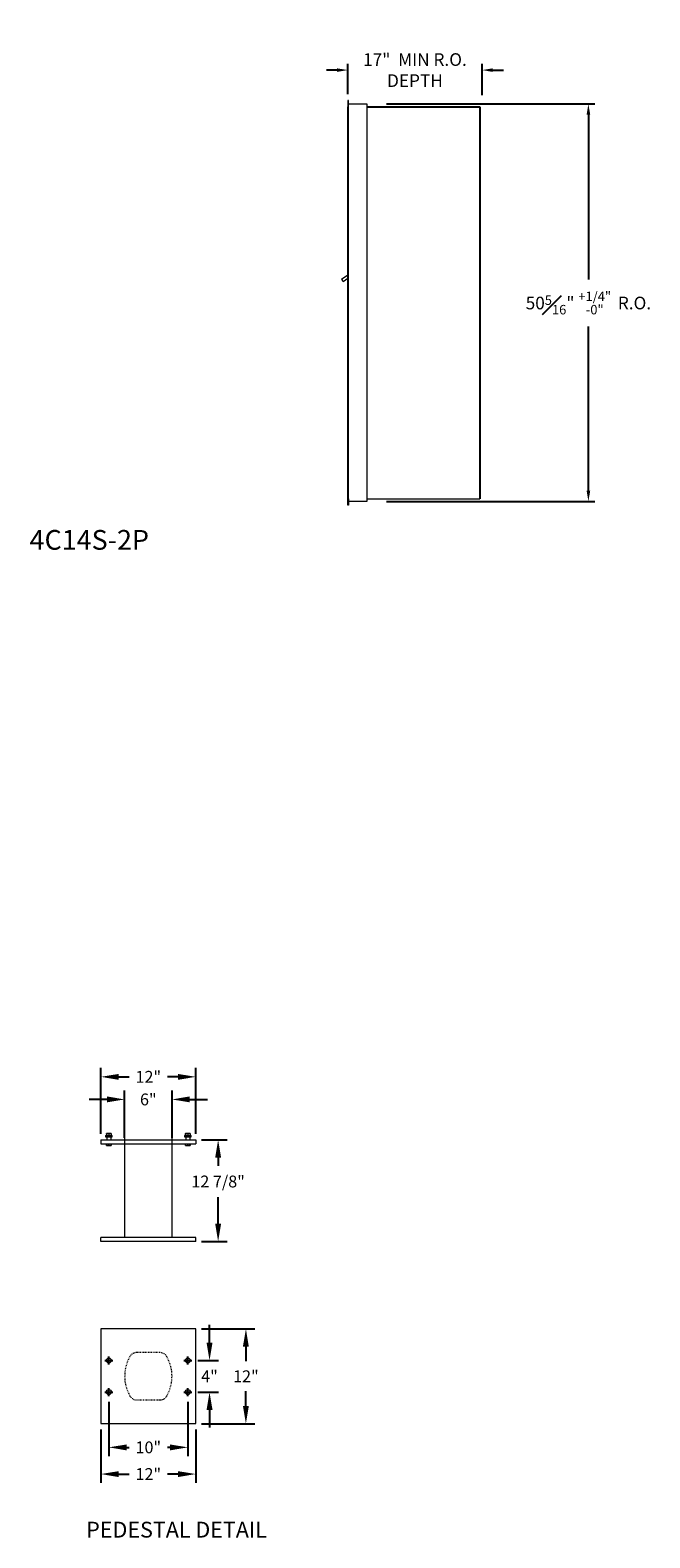
# Model space of a CAD drawing. Units: inches. Extents: x -99 to 353, y -1 to 198.
# Drawn here: x 275 to 353, y 4 to 195 of the extents above; entities that cross this region are included whole.
import ezdxf
from ezdxf.enums import TextEntityAlignment as Align

# ---------------------------------------------------------------- set-up
doc = ezdxf.new("R2010")
doc.units = ezdxf.units.IN
doc.header["$LTSCALE"] = 0.5
doc.header["$MEASUREMENT"] = 0
doc.linetypes.add('HIDDEN', pattern=[0.375, 0.25, -0.125])
doc.layers.add('DIM', color=7, linetype='Continuous')
doc.styles.get("Standard").update_dxf_attribs({"font": 'Gothic.ttf'})
doc.dimstyles.new('4C$0', dxfattribs={"dimscale": 16, "dimtxt": 0.1, "dimasz": 0.085, "dimexe": 0.05, "dimexo": 0.05, "dimgap": 0.09, "dimtad": 0, "dimtih": 1, "dimtoh": 1, "dimdec": 4, "dimzin": 0, "dimdsep": 46, "dimlunit": 5, "dimtxsty": 'Standard', "dimcen": 0.09, "dimadec": 0, "dimazin": 0, "dimtfac": 0.75, "dimtdec": 4, "dimtofl": 0, "dimtmove": 0, "dimatfit": 3, "dimfxl": 1, "dimfrac": 1, "dimtolj": 1, "dimtzin": 0, "dimarcsym": 0})
doc.dimstyles.new('TRUE SCALE', dxfattribs={"dimscale": 12, "dimtxt": 0.125, "dimasz": 0.1875, "dimexe": 0.09375, "dimexo": 0.0625, "dimgap": 0.09375, "dimtad": 0, "dimtih": 1, "dimtoh": 1, "dimdec": 4, "dimzin": 0, "dimdsep": 46, "dimlunit": 5, "dimtxsty": 'Standard', "dimcen": 0.09375, "dimadec": 0, "dimazin": 0, "dimtfac": 0.09375, "dimtdec": 4, "dimtofl": 0, "dimtmove": 0, "dimatfit": 3, "dimfxl": 1, "dimfrac": 2, "dimtolj": 1, "dimtzin": 0, "dimarcsym": 0})

# ---------------------------------------------------------------- blocks, each defined once
blk = doc.blocks.new('*D9')
at = {"layer": 'Defpoints', "color": 0, "transparency": 16777216}
for p in [(319.11, 185.91), (345.47, 185.91), (319.11, 135.6)]:
    blk.add_point(p, dxfattribs=at)
at = {"layer": 'DIM', "color": 0, "lineweight": -2, "transparency": 16777216}
for p, q in [((319.91, 185.91), (346.27, 185.91)), ((345.47, 184.55), (345.47, 163.7)), ((345.47, 136.96), (345.47, 157.73)), ((319.91, 135.6), (346.27, 135.6))]:
    blk.add_line(p, q, dxfattribs=at)
at = {"layer": 'DIM', "color": 0, "transparency": 16777216}
for points in [[(345.24, 184.55), (345.7, 184.55), (345.47, 185.91)], [(345.24, 136.96), (345.7, 136.96), (345.47, 135.6)]]:
    blk.add_solid(points, dxfattribs=at)
at = {"layer": 'DIM', "color": 0, "transparency": 16777216, "insert": (345.47, 160.71), "char_height": 1.6, "attachment_point": 5}
blk.add_mtext('\\A1;50{\\H0.75x;\\S5#16;}" {\\H0.75x;\\S+1\\/4" ^ -0" ;} R.O.', dxfattribs=at)
blk = doc.blocks.new('*D10')
at = {"layer": 'Defpoints', "color": 0, "transparency": 16777216}
for p in [(332, 190.2), (315, 186.36), (332, 186.23)]:
    blk.add_point(p, dxfattribs=at)
at = {"layer": 'DIM', "color": 0, "lineweight": -2, "transparency": 16777216}
for p, q in [((315, 187.16), (315, 191)), ((332, 187.03), (332, 191)), ((313.64, 190.2), (312.28, 190.2)), ((333.36, 190.2), (334.72, 190.2))]:
    blk.add_line(p, q, dxfattribs=at)
at = {"layer": 'DIM', "color": 0, "transparency": 16777216}
for points in [[(313.64, 190.42), (313.64, 189.97), (315, 190.2)], [(333.36, 190.42), (333.36, 189.97), (332, 190.2)]]:
    blk.add_solid(points, dxfattribs=at)
at = {"layer": 'DIM', "color": 0, "transparency": 16777216, "insert": (323.5, 190.2), "char_height": 1.6, "attachment_point": 5}
blk.add_mtext('\\A1;17"  MIN R.O.\\PDEPTH', dxfattribs=at)
blk = doc.blocks.new('*D36')
at = {"color": 0, "linetype": 'Continuous', "lineweight": -2, "transparency": 16777216}
for p, q in [((284.73, 21.58), (284.73, 14.7)), ((294.73, 21.58), (294.73, 14.7)), ((286.98, 15.83), (287.3, 15.83)), ((292.48, 15.83), (292.16, 15.83))]:
    blk.add_line(p, q, dxfattribs=at)
at = {"color": 0, "linetype": 'Continuous', "transparency": 16777216}
for points in [[(286.98, 16.2), (286.98, 15.45), (284.73, 15.83)], [(292.48, 16.2), (292.48, 15.45), (294.73, 15.83)]]:
    blk.add_solid(points, dxfattribs=at)
at = {"layer": 'Defpoints', "color": 0, "linetype": 'Continuous', "transparency": 16777216}
for p in [(284.73, 22.33), (294.73, 22.33), (294.73, 15.83)]:
    blk.add_point(p, dxfattribs=at)
at = {"color": 0, "linetype": 'Continuous', "lineweight": 15, "transparency": 16777216, "insert": (289.73, 15.83), "char_height": 1.5, "attachment_point": 5}
blk.add_mtext('\\A1;10"', dxfattribs=at)
blk = doc.blocks.new('*D37')
at = {"color": 0, "linetype": 'Continuous', "lineweight": -2, "transparency": 16777216}
for p, q in [((283.73, 18.08), (283.73, 11.32)), ((295.73, 18.08), (295.73, 11.32)), ((285.98, 12.45), (287.3, 12.45)), ((293.48, 12.45), (292.16, 12.45))]:
    blk.add_line(p, q, dxfattribs=at)
at = {"color": 0, "linetype": 'Continuous', "transparency": 16777216}
for points in [[(285.98, 12.82), (285.98, 12.07), (283.73, 12.45)], [(293.48, 12.82), (293.48, 12.07), (295.73, 12.45)]]:
    blk.add_solid(points, dxfattribs=at)
at = {"layer": 'Defpoints', "color": 0, "linetype": 'Continuous', "transparency": 16777216}
for p in [(283.73, 18.83), (295.73, 18.83), (295.73, 12.45)]:
    blk.add_point(p, dxfattribs=at)
at = {"color": 0, "linetype": 'Continuous', "lineweight": 15, "transparency": 16777216, "insert": (289.73, 12.45), "char_height": 1.5, "attachment_point": 5}
blk.add_mtext('\\A1;12"', dxfattribs=at)
blk = doc.blocks.new('*D38')
at = {"color": 0, "linetype": 'Continuous', "lineweight": -2, "transparency": 16777216}
for p, q in [((297.48, 29.08), (297.48, 31.33)), ((295.98, 26.83), (298.61, 26.83)), ((295.98, 22.83), (298.61, 22.83)), ((297.48, 20.58), (297.48, 18.33))]:
    blk.add_line(p, q, dxfattribs=at)
at = {"color": 0, "linetype": 'Continuous', "transparency": 16777216}
for points in [[(297.11, 29.08), (297.86, 29.08), (297.48, 26.83)], [(297.11, 20.58), (297.86, 20.58), (297.48, 22.83)]]:
    blk.add_solid(points, dxfattribs=at)
at = {"layer": 'Defpoints', "color": 0, "linetype": 'Continuous', "transparency": 16777216}
for p in [(295.23, 26.83), (297.48, 26.83), (295.23, 22.83)]:
    blk.add_point(p, dxfattribs=at)
at = {"color": 0, "linetype": 'Continuous', "lineweight": 15, "transparency": 16777216, "insert": (297.48, 24.83), "char_height": 1.5, "attachment_point": 5}
blk.add_mtext('\\A1;4"', dxfattribs=at)
blk = doc.blocks.new('*D39')
at = {"color": 0, "linetype": 'Continuous', "lineweight": -2, "transparency": 16777216}
for p, q in [((296.48, 30.83), (303.21, 30.83)), ((302.09, 28.58), (302.09, 26.73)), ((302.09, 21.08), (302.09, 22.94)), ((296.48, 18.83), (303.21, 18.83))]:
    blk.add_line(p, q, dxfattribs=at)
at = {"color": 0, "linetype": 'Continuous', "transparency": 16777216}
for points in [[(301.71, 28.58), (302.46, 28.58), (302.09, 30.83)], [(301.71, 21.08), (302.46, 21.08), (302.09, 18.83)]]:
    blk.add_solid(points, dxfattribs=at)
at = {"layer": 'Defpoints', "color": 0, "linetype": 'Continuous', "transparency": 16777216}
for p in [(295.73, 30.83), (302.09, 30.83), (295.73, 18.83)]:
    blk.add_point(p, dxfattribs=at)
at = {"color": 0, "linetype": 'Continuous', "lineweight": 15, "transparency": 16777216, "insert": (302.09, 24.83), "char_height": 1.5, "attachment_point": 5}
blk.add_mtext('\\A1;12"', dxfattribs=at)
blk = doc.blocks.new('*D40')
at = {"color": 0, "linetype": 'Continuous', "lineweight": -2, "transparency": 16777216}
for p, q in [((296.48, 54.77), (299.7, 54.77)), ((298.57, 52.52), (298.57, 51.49)), ((298.57, 44.14), (298.57, 47.5)), ((296.48, 41.89), (299.7, 41.89))]:
    blk.add_line(p, q, dxfattribs=at)
at = {"color": 0, "linetype": 'Continuous', "transparency": 16777216}
for points in [[(298.2, 52.52), (298.95, 52.52), (298.57, 54.77)], [(298.2, 44.14), (298.95, 44.14), (298.57, 41.89)]]:
    blk.add_solid(points, dxfattribs=at)
at = {"layer": 'Defpoints', "color": 0, "linetype": 'Continuous', "transparency": 16777216}
for p in [(295.73, 54.77), (298.57, 54.77), (295.73, 41.89)]:
    blk.add_point(p, dxfattribs=at)
at = {"color": 0, "linetype": 'Continuous', "lineweight": 15, "transparency": 16777216, "insert": (298.57, 49.49), "char_height": 1.5, "attachment_point": 5}
blk.add_mtext('\\A1;12 7/8"', dxfattribs=at)
blk = doc.blocks.new('*D35')
at = {"color": 0, "linetype": 'Continuous', "lineweight": -2, "transparency": 16777216}
for p, q in [((284.48, 59.88), (282.23, 59.88)), ((286.73, 55.02), (286.73, 61.01)), ((292.73, 55.02), (292.73, 61.01)), ((294.98, 59.88), (297.23, 59.88))]:
    blk.add_line(p, q, dxfattribs=at)
at = {"color": 0, "linetype": 'Continuous', "transparency": 16777216}
for points in [[(284.48, 60.26), (284.48, 59.51), (286.73, 59.88)], [(294.98, 60.26), (294.98, 59.51), (292.73, 59.88)]]:
    blk.add_solid(points, dxfattribs=at)
at = {"layer": 'Defpoints', "color": 0, "linetype": 'Continuous', "transparency": 16777216}
for p in [(286.73, 59.88), (286.73, 54.27), (292.73, 54.27)]:
    blk.add_point(p, dxfattribs=at)
at = {"color": 0, "linetype": 'Continuous', "lineweight": 15, "transparency": 16777216, "insert": (289.73, 59.88), "char_height": 1.5, "attachment_point": 5}
blk.add_mtext('\\A1;6"', dxfattribs=at)
blk = doc.blocks.new('*D41')
at = {"color": 0, "linetype": 'Continuous', "lineweight": -2, "transparency": 16777216}
for p, q in [((283.73, 55.52), (283.73, 63.86)), ((295.73, 55.52), (295.73, 63.86)), ((285.98, 62.74), (287.3, 62.74)), ((293.48, 62.74), (292.16, 62.74))]:
    blk.add_line(p, q, dxfattribs=at)
at = {"color": 0, "linetype": 'Continuous', "transparency": 16777216}
for points in [[(285.98, 63.11), (285.98, 62.36), (283.73, 62.74)], [(293.48, 63.11), (293.48, 62.36), (295.73, 62.74)]]:
    blk.add_solid(points, dxfattribs=at)
at = {"layer": 'Defpoints', "color": 0, "linetype": 'Continuous', "transparency": 16777216}
for p in [(283.73, 62.74), (283.73, 54.77), (295.73, 54.77)]:
    blk.add_point(p, dxfattribs=at)
at = {"color": 0, "linetype": 'Continuous', "lineweight": 15, "transparency": 16777216, "insert": (289.73, 62.74), "char_height": 1.5, "attachment_point": 5}
blk.add_mtext('\\A1;12"', dxfattribs=at)

msp = doc.modelspace()

# ---------------------------------------------------------------- linework, layer by layer
at = {"linetype": 'Continuous', "lineweight": 15}
for p, q in [((314.99801, 186.35704), (314.99801, 185.56704)), ((314.99801, 135.90704), (314.99801, 185.56704)), ((315.08801, 186.36704), (315.00801, 186.36704)), ((315.09801, 185.56704), (315.09801, 186.35704)), ((317.44801, 185.86704), (315.09801, 185.86704)), ((315.09801, 135.90704), (315.09801, 185.56704)), ((317.44801, 135.60704), (317.44801, 185.86704)), ((314.99801, 164.23797), (314.2103, 163.68204)), ((314.2103, 163.68204), (314.3988, 163.41729)), ((314.3988, 163.41729), (314.99801, 163.84393)), ((314.99801, 135.10704), (314.99801, 135.90704)), ((315.09801, 135.90704), (315.09801, 135.10704)), ((315.09801, 135.60704), (317.43801, 135.60704)), ((317.44801, 135.92704), (331.66001, 135.92704)), ((331.66001, 135.92704), (331.71801, 135.92704)), ((315.09801, 135.10704), (314.99801, 135.10704))]:
    msp.add_line(p, q, dxfattribs=at)
for p, q in [((317.44801, 185.56704), (331.71822, 185.56059)), ((331.71822, 185.56059), (331.71801, 135.92704)), ((284.23121, 26.83175), (285.23121, 26.83175)), ((284.73121, 26.33175), (284.73121, 27.33175)), ((294.23121, 26.83175), (295.23121, 26.83175)), ((294.73121, 26.33175), (294.73121, 27.33175)), ((284.73121, 22.33175), (284.73121, 23.33175)), ((294.73121, 22.33175), (294.73121, 23.33175)), ((284.23121, 22.83175), (285.23121, 22.83175)), ((294.23121, 22.83175), (295.23121, 22.83175))]:
    msp.add_line(p, q)
at = {"color": 7, "linetype": 'Continuous', "lineweight": 15}
for p, q in [((284.59058, 55.55567), (284.44996, 55.55567)), ((284.44996, 55.53538), (284.44996, 55.35721)), ((284.44996, 55.35721), (284.59058, 55.33692)), ((284.73121, 55.53538), (284.59058, 55.55567)), ((284.87183, 55.55567), (284.59058, 55.55567)), ((284.73121, 55.53538), (284.73121, 55.35721)), ((284.73121, 55.35721), (284.87183, 55.33692)), ((285.01246, 55.53538), (284.87183, 55.55567)), ((285.01246, 55.55567), (284.87183, 55.55567)), ((285.01246, 55.53538), (285.01246, 55.35721)), ((286.73121, 55.76692), (286.73121, 42.39192)), ((292.73121, 42.39192), (292.73121, 55.76692)), ((294.44996, 55.54388), (294.41686, 55.53538)), ((294.41686, 55.53538), (294.41686, 55.35721)), ((294.41686, 55.35721), (294.447, 55.35184)), ((294.44996, 55.55567), (294.43941, 55.55075)), ((294.59058, 55.55567), (294.44996, 55.55567)), ((294.44996, 55.53538), (294.44996, 55.35721)), ((294.44996, 55.35721), (294.59058, 55.33692)), ((294.73121, 55.53538), (294.59058, 55.55567)), ((294.87183, 55.55567), (294.59058, 55.55567)), ((294.73121, 55.53538), (294.73121, 55.35721)), ((294.73121, 55.35721), (294.87183, 55.33692)), ((295.01246, 55.53538), (294.87183, 55.55567)), ((295.01246, 55.55567), (294.87183, 55.55567)), ((295.023, 55.55075), (295.01246, 55.55567)), ((295.01246, 55.53538), (295.01246, 55.35721)), ((295.04555, 55.53538), (295.04555, 55.35721)), ((283.73121, 54.76692), (283.73121, 54.26692)), ((283.73121, 54.76692), (295.73121, 54.76692)), ((283.73121, 54.26692), (295.73121, 54.26692)), ((284.40021, 55.33692), (284.32521, 55.26192)), ((284.32521, 55.26192), (284.32521, 55.14992)), ((284.73121, 55.26192), (284.32521, 55.26192)), ((284.32521, 55.14992), (284.73121, 55.14992)), ((284.40021, 55.33692), (284.73121, 55.33692)), ((284.48121, 55.13492), (284.43121, 55.13492)), ((284.44996, 54.05805), (284.44996, 54.26692)), ((284.44996, 54.05805), (284.45501, 54.05805)), ((284.44996, 54.0391), (284.46402, 54.03254)), ((284.45501, 54.26692), (284.45501, 54.05805)), ((284.46402, 54.03254), (284.73121, 54.03254)), ((284.48121, 55.13492), (284.48121, 54.76692)), ((284.98121, 55.13492), (284.48121, 55.13492)), ((284.72615, 54.05805), (284.72615, 54.26692)), ((284.72615, 54.05805), (284.73626, 54.05805)), ((284.73121, 55.33692), (285.06221, 55.33692)), ((285.13721, 55.26192), (284.73121, 55.26192)), ((284.73121, 55.14992), (285.13721, 55.14992)), ((284.73121, 54.03254), (284.99839, 54.03254)), ((284.73626, 54.26692), (284.73626, 54.05805)), ((285.03121, 55.13492), (284.98121, 55.13492)), ((284.98121, 55.13492), (284.98121, 54.76692)), ((284.99839, 54.03254), (285.01246, 54.0391)), ((285.0074, 54.05805), (285.0074, 54.26692)), ((285.0074, 54.05805), (285.01246, 54.05805)), ((285.01246, 54.26692), (285.01246, 54.05805)), ((285.13721, 55.26192), (285.06221, 55.33692)), ((285.13721, 55.14992), (285.13721, 55.26192)), ((294.40021, 55.33692), (294.32521, 55.26192)), ((294.32521, 55.26192), (294.32521, 55.14992)), ((294.73121, 55.26192), (294.32521, 55.26192)), ((294.32521, 55.14992), (294.73121, 55.14992)), ((294.40021, 55.33692), (294.73121, 55.33692)), ((294.48121, 55.13492), (294.43121, 55.13492)), ((294.43941, 55.34184), (294.44996, 55.33692)), ((294.44996, 54.05805), (294.44996, 54.26692)), ((294.44996, 54.05805), (294.45501, 54.05805)), ((294.44996, 54.0391), (294.46402, 54.03254)), ((294.45501, 54.26692), (294.45501, 54.05805)), ((294.46402, 54.03254), (294.73121, 54.03254)), ((294.48121, 55.13492), (294.48121, 54.76692)), ((294.98121, 55.13492), (294.48121, 55.13492)), ((294.72615, 54.05805), (294.72615, 54.26692)), ((294.72615, 54.05805), (294.73626, 54.05805)), ((294.73121, 55.33692), (295.06221, 55.33692)), ((295.13721, 55.26192), (294.73121, 55.26192)), ((294.73121, 55.14992), (295.13721, 55.14992)), ((294.73121, 54.03254), (294.99839, 54.03254)), ((294.73626, 54.26692), (294.73626, 54.05805)), ((295.03121, 55.13492), (294.98121, 55.13492)), ((294.98121, 55.13492), (294.98121, 54.76692)), ((294.99839, 54.03254), (295.01246, 54.0391)), ((295.0074, 54.05805), (295.0074, 54.26692)), ((295.0074, 54.05805), (295.01246, 54.05805)), ((295.01246, 55.33692), (295.023, 55.34184)), ((295.01246, 54.26692), (295.01246, 54.05805)), ((295.13721, 55.26192), (295.06221, 55.33692)), ((295.13721, 55.14992), (295.13721, 55.26192)), ((295.73121, 54.76692), (295.73121, 54.26692)), ((283.73121, 41.89192), (283.73121, 42.39192)), ((295.73121, 42.39192), (283.73121, 42.39192)), ((295.73121, 41.89192), (295.73121, 42.39192)), ((295.73121, 41.89192), (283.73121, 41.89192)), ((283.73121, 30.83175), (283.73121, 18.83175)), ((295.73121, 30.83175), (283.73121, 30.83175)), ((295.73121, 18.83175), (295.73121, 30.83175)), ((283.73121, 18.83175), (295.73121, 18.83175))]:
    msp.add_line(p, q, dxfattribs=at)
at = {"color": 7, "linetype": 'HIDDEN', "lineweight": 15, "ltscale": 0.25}
for p, q in [((291.19531, 27.83175), (288.2671, 27.83175)), ((288.2671, 21.83175), (291.19531, 21.83175))]:
    msp.add_line(p, q, dxfattribs=at)
at = {"color": 7, "linetype": 'Continuous', "lineweight": 15}
for centre in [(284.73121, 26.83175), (294.73121, 26.83175), (284.73121, 22.83175), (294.73121, 22.83175)]:
    msp.add_circle(centre, 0.3125, dxfattribs=at)
at = {"linetype": 'Continuous', "lineweight": 15}
for centre, start, end in [((315.00801, 186.35704), 90, 180), ((315.08801, 186.35704), 0, 90)]:
    msp.add_arc(centre, 0.01, start, end, dxfattribs=at)
at = {"color": 7, "linetype": 'Continuous', "lineweight": 15}
for centre, start, end in [((284.41621, 55.13492), 0, 90), ((285.04621, 55.13492), 90, 180), ((294.41621, 55.13492), 0, 90), ((295.04621, 55.13492), 90, 180)]:
    msp.add_arc(centre, 0.015, start, end, dxfattribs=at)
at = {"color": 7, "linetype": 'HIDDEN', "lineweight": 15, "ltscale": 0.25}
for centre, radius, start, end in [((291.73121, 24.83175), 5, 150, 210), ((288.2671, 26.83175), 1, 90, 150), ((291.19531, 26.83175), 1, 30, 90), ((287.73121, 24.83175), 5, 330, 30), ((288.2671, 22.83175), 1, 210, 270), ((291.19531, 22.83175), 1, 270, 330)]:
    msp.add_arc(centre, radius, start, end, dxfattribs=at)
at = {"color": 7, "linetype": 'Continuous', "lineweight": 15}
for points, knots in [([(284.59058, 55.55567), (284.5687, 55.5548), (284.52132, 55.5529), (284.47493, 55.54151), (284.44996, 55.53538)], [0, 0, 0, 0, 0.4617659234, 1, 1, 1, 1]), ([(284.44996, 55.53538), (284.44996, 55.54008), (284.44996, 55.55176), (284.44996, 55.55421), (284.44996, 55.55567)], [0, 0, 0, 0, 0.401672103, 1, 1, 1, 1]), ([(284.44996, 55.33692), (284.44996, 55.33838), (284.44996, 55.34083), (284.44996, 55.35251), (284.44996, 55.35721)], [0, 0, 0, 0, 0.598327897, 1, 1, 1, 1]), ([(284.59058, 55.33692), (284.61246, 55.33779), (284.65984, 55.33969), (284.70624, 55.35108), (284.73121, 55.35721)], [0, 0, 0, 0, 0.461765923, 1, 1, 1, 1]), ([(284.87183, 55.55567), (284.84995, 55.5548), (284.80257, 55.5529), (284.75618, 55.54151), (284.73121, 55.53538)], [0, 0, 0, 0, 0.461765923, 1, 1, 1, 1]), ([(284.87183, 55.33692), (284.89371, 55.33779), (284.94109, 55.33969), (284.98749, 55.35108), (285.01246, 55.35721)], [0, 0, 0, 0, 0.461765923, 1, 1, 1, 1]), ([(285.01246, 55.55567), (285.01246, 55.55421), (285.01246, 55.55176), (285.01246, 55.54008), (285.01246, 55.53538)], [0, 0, 0, 0, 0.598327897, 1, 1, 1, 1]), ([(285.01246, 55.35721), (285.01246, 55.35251), (285.01246, 55.34083), (285.01246, 55.33838), (285.01246, 55.33692)], [0, 0, 0, 0, 0.401672103, 1, 1, 1, 1]), ([(294.41686, 55.53538), (294.42256, 55.54052), (294.43009, 55.54729), (294.4378, 55.54917), (294.43967, 55.54963)], [0, 0, 0, 0, 0.757510638, 1, 1, 1, 1]), ([(294.43967, 55.34296), (294.4378, 55.34342), (294.43009, 55.3453), (294.42256, 55.35207), (294.41686, 55.35721)], [0, 0, 0, 0, 0.242489362, 1, 1, 1, 1]), ([(294.59058, 55.55567), (294.5687, 55.5548), (294.52132, 55.5529), (294.47493, 55.54151), (294.44996, 55.53538)], [0, 0, 0, 0, 0.4617659234, 1, 1, 1, 1]), ([(294.44996, 55.53538), (294.44996, 55.54008), (294.44996, 55.55176), (294.44996, 55.55421), (294.44996, 55.55567)], [0, 0, 0, 0, 0.401672103, 1, 1, 1, 1]), ([(294.44996, 55.33692), (294.44996, 55.33838), (294.44996, 55.34083), (294.44996, 55.35251), (294.44996, 55.35721)], [0, 0, 0, 0, 0.598327897, 1, 1, 1, 1]), ([(294.59058, 55.33692), (294.61246, 55.33779), (294.65984, 55.33969), (294.70624, 55.35108), (294.73121, 55.35721)], [0, 0, 0, 0, 0.461765923, 1, 1, 1, 1]), ([(294.87183, 55.55567), (294.84995, 55.5548), (294.80257, 55.5529), (294.75618, 55.54151), (294.73121, 55.53538)], [0, 0, 0, 0, 0.461765923, 1, 1, 1, 1]), ([(294.87183, 55.33692), (294.89371, 55.33779), (294.94109, 55.33969), (294.98749, 55.35108), (295.01246, 55.35721)], [0, 0, 0, 0, 0.461765923, 1, 1, 1, 1]), ([(295.01246, 55.55567), (295.01246, 55.55421), (295.01246, 55.55176), (295.01246, 55.54008), (295.01246, 55.53538)], [0, 0, 0, 0, 0.598327897, 1, 1, 1, 1]), ([(295.01246, 55.35721), (295.01246, 55.35251), (295.01246, 55.34083), (295.01246, 55.33838), (295.01246, 55.33692)], [0, 0, 0, 0, 0.401672103, 1, 1, 1, 1]), ([(295.04555, 55.53538), (295.04194, 55.53861), (295.03442, 55.5453), (295.02672, 55.54726), (295.02273, 55.54827)], [0, 0, 0, 0, 0.481442319, 1, 1, 1, 1]), ([(295.02273, 55.34432), (295.02672, 55.34533), (295.03442, 55.34729), (295.04194, 55.35398), (295.04555, 55.35721)], [0, 0, 0, 0, 0.518557681, 1, 1, 1, 1]), ([(284.44996, 54.04013), (284.44996, 54.04114), (284.44996, 54.04278), (284.44996, 54.05388), (284.44996, 54.05805)], [0, 0, 0, 0, 0.624283479, 1, 1, 1, 1]), ([(284.45501, 54.05805), (284.48804, 54.0508), (284.5551, 54.03609), (284.64711, 54.0397), (284.70358, 54.05281), (284.72615, 54.05805)], [0, 0, 0, 0, 0.368171017, 0.747417295, 1, 1, 1, 1]), ([(284.73626, 54.05805), (284.76929, 54.0508), (284.83635, 54.03609), (284.92836, 54.0397), (284.98483, 54.05281), (285.0074, 54.05805)], [0, 0, 0, 0, 0.368171017, 0.747417295, 1, 1, 1, 1]), ([(285.01246, 54.05805), (285.01246, 54.05389), (285.01246, 54.04281), (285.01246, 54.041), (285.01246, 54.03987)], [0, 0, 0, 0, 0.375697722, 1, 1, 1, 1]), ([(294.44996, 54.04013), (294.44996, 54.04114), (294.44996, 54.04278), (294.44996, 54.05388), (294.44996, 54.05805)], [0, 0, 0, 0, 0.624283479, 1, 1, 1, 1]), ([(294.45501, 54.05805), (294.48804, 54.0508), (294.5551, 54.03609), (294.64711, 54.0397), (294.70358, 54.05281), (294.72615, 54.05805)], [0, 0, 0, 0, 0.368171017, 0.747417295, 1, 1, 1, 1]), ([(294.73626, 54.05805), (294.76929, 54.0508), (294.83635, 54.03609), (294.92836, 54.0397), (294.98483, 54.05281), (295.0074, 54.05805)], [0, 0, 0, 0, 0.368171017, 0.747417295, 1, 1, 1, 1]), ([(295.01246, 54.05805), (295.01246, 54.05389), (295.01246, 54.04281), (295.01246, 54.041), (295.01246, 54.03987)], [0, 0, 0, 0, 0.375697722, 1, 1, 1, 1])]:
    msp.add_open_spline(points, degree=3, knots=knots, dxfattribs=at)

# ---------------------------------------------------------------- texts
msp.add_text('4C14S-2P', height=2.5).set_placement((282.25426, 130.39997), align=Align.MIDDLE)
msp.add_text('PEDESTAL DETAIL', height=2).set_placement((281.86269, 4.41025))

# ---------------------------------------------------------------- dimensions: what is measured, and where the dimension line sits
for base, p1, p2, picture, middle in [((283.73121, 62.73829), (295.73121, 54.76692), (283.73121, 54.76692), '*D41', (289.73121, 62.73829)), ((286.73121, 59.88148), (292.73121, 54.26692), (286.73121, 54.26692), '*D35', (289.73121, 59.88148))]:
    dim = msp.add_linear_dim(base=base, p1=p1, p2=p2, dimstyle='TRUE SCALE', override={"dimpost": '"', "dimtol": 0, "dimlim": 0, "dimtp": 0.1, "dimtm": 0.1, "dimtfac": 0.71, "dimtdec": 4, "dimtolj": 1, "dimtzin": 7}, dxfattribs=at)
    dim.commit()
    dim.dimension.update_dxf_attribs({"geometry": picture, "text_midpoint": middle})
for base, p1, p2, picture, middle in [((298.57063, 54.76692), (295.73121, 41.89192), (295.73121, 54.76692), '*D40', (298.57063, 49.49278)), ((302.08924, 30.83175), (295.73121, 18.83175), (295.73121, 30.83175), '*D39', (302.08924, 24.83175))]:
    dim = msp.add_linear_dim(base=base, p1=p1, p2=p2, angle=90, dimstyle='TRUE SCALE', override={"dimpost": '"', "dimtp": 0.1, "dimtm": 0.1, "dimtfac": 0.71, "dimtzin": 7}, dxfattribs=at)
    dim.commit()
    dim.dimension.update_dxf_attribs({"geometry": picture, "text_midpoint": middle, "dimtype": 160})
dim = msp.add_linear_dim(base=(297.48263, 26.83175), p1=(295.23121, 22.83175), p2=(295.23121, 26.83175), angle=90, dimstyle='TRUE SCALE', override={"dimpost": '"', "dimtol": 0, "dimlim": 0, "dimtp": 0.1, "dimtm": 0.1, "dimtfac": 0.71, "dimtdec": 4, "dimtolj": 1, "dimtzin": 7}, dxfattribs=at)
dim.commit()
dim.dimension.update_dxf_attribs({"geometry": '*D38', "text_midpoint": (297.48263, 24.83175)})
for base, p1, p2, picture, middle in [((294.73121, 15.82502), (284.73121, 22.33175), (294.73121, 22.33175), '*D36', (289.73121, 15.82502)), ((295.73121, 12.44959), (283.73121, 18.83175), (295.73121, 18.83175), '*D37', (289.73121, 12.44959))]:
    dim = msp.add_linear_dim(base=base, p1=p1, p2=p2, dimstyle='TRUE SCALE', override={"dimpost": '"', "dimtp": 0.1, "dimtm": 0.1, "dimtfac": 0.71, "dimtzin": 7}, dxfattribs=at)
    dim.commit()
    dim.dimension.update_dxf_attribs({"geometry": picture, "text_midpoint": middle, "dimtype": 160})
at = {"layer": 'DIM'}
dim = msp.add_linear_dim(base=(331.99801, 190.19694), p1=(314.99801, 186.35704), p2=(331.99801, 186.22949), text='<> MIN R.O.\\PDEPTH', dimstyle='4C$0', override={"dimpost": '" '}, dxfattribs=at)
dim.commit()
dim.dimension.update_dxf_attribs({"geometry": '*D10', "text_midpoint": (323.49801, 190.19694), "dimtype": 160})
dim = msp.add_linear_dim(base=(345.46835, 185.90954), p1=(319.10801, 135.59704), p2=(319.10801, 185.90954), angle=90, text='<> R.O.', dimstyle='4C$0', override={"dimpost": '" ', "dimtol": 1, "dimtp": 0.25}, dxfattribs=at)
dim.commit()
dim.dimension.update_dxf_attribs({"geometry": '*D9', "text_midpoint": (345.46835, 160.71204), "dimtype": 160})

doc.saveas('drawing.dxf')
